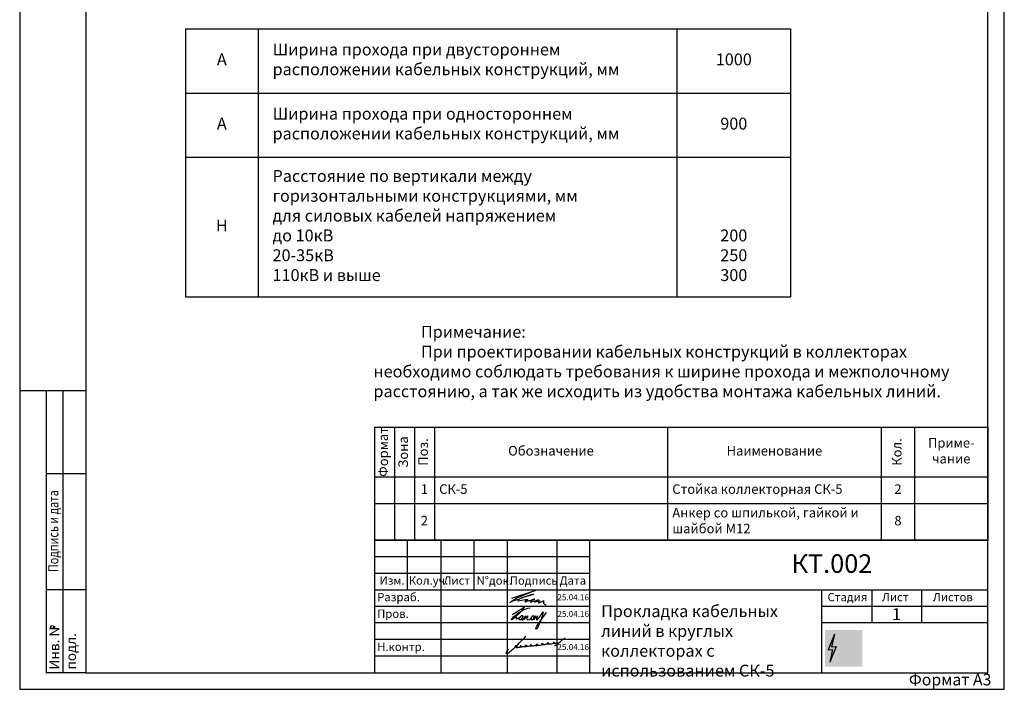
# Model space of a CAD drawing. Units: millimetres. Extents: x -280 to 1830619, y -74802 to 99948.
# Drawn here: x 34843 to 39811, y 8461 to 11838 of the extents above; entities that cross this region are included whole.
import ezdxf
from ezdxf.enums import TextEntityAlignment as Align

# ---------------------------------------------------------------- set-up
doc = ezdxf.new("R2010")
doc.units = ezdxf.units.MM
doc.styles.get("Standard").update_dxf_attribs({"font": 'simplex.shx', "width": 0.8, "oblique": 15})

# ---------------------------------------------------------------- blocks, each defined once
blk = doc.blocks.new('Rusenergo_logo')
at = {"lineweight": -2}
blk.add_hatch(color=5, dxfattribs=at).paths.add_polyline_path([(9.253948519472033e-06, 11.67101315639911), (11.94880632966215, 11.67101315639911), (11.94880632966215, -9.179480002785567e-07), (9.253948519472033e-06, -9.179480002785567e-07)])
h = blk.add_hatch(color=254, dxfattribs=at)
edge = h.paths.add_edge_path(flags=16)
edge.add_arc((10.12879909526328, 9.886012269578714), 0.8588069020299758, 0, 360)
edge = h.paths.add_edge_path()
edge.add_arc((10.12879909526328, 9.886012269578714), 1.160203064880289, 0, 360)
h.paths.add_polyline_path([(9.269945589614963, 8.060893105878222), (9.269945589614963, 8.68383578493922), (8.968549426767822, 8.68383578493922), (8.968549426767822, 7.674133390135921), (11.28900216013062, 7.674133390135921), (11.28900216013062, 8.060893105878222)])
edge = h.paths.add_edge_path(flags=17)
edge.add_arc((9.624011650824286, 6.640561887676995), 0.3851064494338514, 336.8382172746075, 563.1617827253925)
edge.add_line((9.269945589614963, 6.489088452039596), (9.97807771201633, 6.489088452039596))
edge = h.paths.add_edge_path()
edge.add_arc((9.625591463829096, 6.774535561894027), 0.6600919697671519, 7.865146531283384, 174.4900469795263)
edge.add_line((8.968549426767822, 6.837916711133403), (8.968549426767822, 6.102328736302297))
edge.add_line((8.968549426767822, 6.102328736315485), (11.28900216013017, 6.102328736315485))
edge.add_line((11.28900216013062, 6.102328736315485), (11.28900216013062, 6.489088452061878))
edge.add_line((11.28900216013062, 6.489088452039596), (10.27947387486392, 6.489088452039596))
edge.add_line((10.27947387488166, 6.489088452039596), (10.27947387488166, 6.864863857966611))
h.paths.add_polyline_path([(9.97807771203452, 5.479042416400262), (10.27947387488166, 5.479042416400262), (10.27947387488166, 5.127353617199333), (10.98760599728303, 5.127353617199333), (10.98760599728303, 5.773497424075231), (11.28900216013062, 5.773497424075231), (11.28900216013062, 4.74059390144339), (8.968549426767822, 4.74059390144339), (8.968549426767822, 5.773497424075231), (9.269945589614963, 5.773497424075231), (9.269945589614963, 5.127353617199333), (9.97807771203452, 5.127353617199333)])
h.paths.add_polyline_path([(10.27947387488166, 4.025002873479025), (10.27947387488166, 3.673314074314476), (10.27947387488166, 3.321625275131737), (11.28900216013062, 3.321625275131737), (11.28900216013062, 2.934865559376249), (8.968549426767822, 2.934865559376249), (8.968549426767822, 3.321625275131737), (9.97807771203452, 3.321625275131737), (9.97807771203452, 3.673314074314476), (9.97807771203452, 4.025002873479025), (8.968549426767822, 4.025002873479025), (8.968549426767822, 4.411762589234968), (11.28900216013062, 4.411762589234968), (11.28900216013062, 4.025002873479025)])
edge = h.paths.add_edge_path()
edge.add_arc((10.12877579344877, 1.504424302599546), 0.7913727093729793, 312.389072559794, 439.0223434281719)
edge.add_line((10.27947387488166, 2.281316092600719), (10.27947387488166, 1.755719200076783))
edge.add_line((10.27947387488166, 1.755719200099065), (10.12877579344877, 1.755719200099065))
edge.add_line((10.12877579344877, 1.755719200099065), (9.978077712015875, 1.755719200099065))
edge.add_line((9.97807771203452, 1.755719200099065), (9.97807771203452, 2.281316092623001))
edge.add_arc((10.12877579344877, 1.504424302599546), 0.7913727093729815, 100.9776565718281, 227.6109274402106)
edge.add_line((9.595262751152404, 0.9199291367922342), (9.120493121452, 0.9199291367922342))
edge.add_arc((10.12877579344877, 1.493942442670232), 1.1602263666842, -29.652772648799726, 209.6527726487997, ccw=False)
edge.add_line((11.13705846544599, 0.9199291367922342), (10.66228883574558, 0.9199291367922342))
edge = h.paths.add_edge_path()
edge.add_arc((7.807756743130994, 2.472376420148521), 1.059874164338817, 42.38907255978833, 317.6109274402117)
edge.add_line((8.590562768763448, 1.757850024217078), (8.590562768763448, 1.121997841580196))
edge.add_arc((7.821794948421484, 2.472376420148521), 1.553874598237767, 60.34722735120539, 299.6527726487946, ccw=False)
edge.add_line((8.590562768763448, 3.822754998715936), (8.590562768763448, 3.186902816079055))
h.paths.add_polyline_path([(5.459511172958628, 2.884649634548168), (6.025638986732702, 4.020504612553395), (6.661491169360033, 4.020504612553395), (5.116116055888597, 0.9199291367922342), (4.480263873260355, 0.9199291367922342), (5.180647585843872, 2.325149490079184), (4.098927679086955, 4.020504612553395), (4.734779861732477, 4.020504612553395)], flags=17)
edge = h.paths.add_edge_path(flags=16)
edge.add_arc((3.89841166869428, 8.174451265233074), 1.658003549388241, 270.3642331695114, 449.6357668304886)
edge.add_line((3.908951639094994, 9.832421312857605), (3.908951639094994, 6.516481217618093))
edge = h.paths.add_edge_path()
edge.add_arc((5.090428666668231, 8.049301809133794), 3.005912966569707, 274.843214369161, 445.156785630839)
edge.add_line((5.344216116789539, 11.04448205291919), (0.5091624275883078, 11.04448205291919))
edge.add_line((0.5091624275887625, 11.04448205291919), (0.5091624275887625, 0.9199291368013292))
edge.add_line((0.5091624275887625, 0.9199291367922342), (3.908951639094994, 0.9199291367922342))
edge.add_line((3.908951639094994, 0.9199291367922342), (3.908951639094994, 5.054121565343848))
edge.add_line((3.908951639094994, 5.054121565344303), (5.344216116789539, 5.054121565344303))
h = blk.add_hatch(color=1)
h.dxf.hatch_style = 1
h.paths.add_polyline_path([(2.132484236429733, 6.284527272969783), (3.073472427003964, 10.40337209152551), (1.025093167787276, 5.403083735818988), (2.45148594052052, 5.514497437868719), (1.510497749946289, 1.39565261931299), (3.558877009162976, 6.395940975019514)])
at = {"color": 1}
for p, q in [((3.073472427003964, 10.40337209152551), (1.025093167787276, 5.403083735818988)), ((3.073472427003964, 10.40337209152551), (2.132484236429733, 6.284527272969783)), ((3.558877009162977, 6.395940975019514), (1.510497749946289, 1.39565261931299)), ((2.132484236429733, 6.284527272969783), (3.558877009162977, 6.395940975019514)), ((1.025093167787276, 5.403083735818988), (2.45148594052052, 5.514497437868719)), ((2.45148594052052, 5.514497437868719), (1.510497749946289, 1.39565261931299))]:
    blk.add_line(p, q, dxfattribs=at)
blk = doc.blocks.new('rusenergo_logo_stamp')
at = {"color": 0, "lineweight": 18, "xscale": 0.9448818897637796, "yscale": 0.9448818897637796, "zscale": 0.9448818897637796}
blk.add_blockref('Rusenergo_logo', (1.955298487493621, 2.448760183717184), dxfattribs=at)
blk = doc.blocks.new('Костарев подпись')
at = {"color": 0, "lineweight": 30}
for p, q in [((689.7611082477961, 1681.606714900467), (9650.993365177186, 4604.398263637559)), ((9650.993365177186, 4604.398263637559), (2946.456636097049, 1756.49130120303)), ((-49.07173005002551, -24.23843839809706), (1099.204833802476, 658.3690940985107)), ((810.9983789396938, 487.0411203362746), (-49.07173005002551, -24.23843839809706)), ((2946.456636097049, 1756.49130120303), (810.9983789396938, 487.0411203362746)), ((1099.204833802476, 658.3690940985107), (2964.864662830019, 1149.36299610592)), ((2964.864662830019, 1149.36299610592), (5597.370995344827, 2069.253896047012)), ((3135.62140664761, 1014.035392489168), (3009.0836415058, 779.1783194387099)), ((3009.0836415058, 779.1783194387099), (3027.160713935271, 670.7824480923591)), ((3027.160713935271, 670.7824480923591), (3162.737015292048, 625.6181498978985)), ((4509.475427562604, 1763.770909835468), (3135.62140664761, 1014.035392489168)), ((3162.737015292048, 625.6181498978985), (5829.096489324002, 1068.232355862739)), ((9064.88200302166, 3209.044008854427), (4509.475427562604, 1763.770909835468)), ((5597.370995344827, 2069.253896047012), (8736.638041091617, 3044.828405761975)), ((5815.314855380915, 523.8339172186097), (5754.544677801197, 341.6366015513195)), ((5754.544677801197, 341.6366015513195), (5805.187653694069, 230.2936894990271)), ((5805.187653694069, 230.2936894990271), (5977.367501016706, 240.4163027583854)), ((5977.367501016706, 787.0072774604196), (5815.314855380915, 523.8339172186097)), ((5829.096489324002, 1068.232355862739), (6109.291111981729, 1104.364961177926)), ((6038.137678596424, 847.7400401158957), (5926.726266988553, 655.4201111894799)), ((5926.726266988553, 655.4201111894799), (6017.879791493295, 614.9325750522548)), ((6220.446469470626, 938.837725649937), (5977.367501016706, 787.0072774604196)), ((5977.367501016706, 240.4163027583854), (6139.420146652497, 240.4163027583854)), ((6017.879791493295, 614.9325750522548), (6321.728937526699, 574.4440666151932)), ((6200.188582367497, 898.3501895124791), (6038.137678596424, 847.7400401158957)), ((6109.291111981729, 1104.364961177926), (6253.905949553242, 1032.100722847157)), ((6139.420146652497, 240.4163027583854), (6362.241228003288, 351.759214810445)), ((6402.755260344595, 969.204593127477), (6200.188582367497, 898.3501895124791)), ((6253.905949553242, 1032.100722847157), (6220.446469470626, 938.837725649937)), ((6321.728937526699, 574.4440666151932), (6959.808834654046, 675.6643654081272)), ((6362.241228003288, 351.759214810445), (6544.550018877489, 483.345408781548)), ((6524.293873639312, 1040.058996742708), (6402.755260344595, 969.204593127477)), ((6716.731608064845, 1060.302278661518), (6524.293873639312, 1040.058996742708)), ((6544.550018877489, 483.345408781548), (6686.346519275103, 584.5657075744821)), ((6686.346519275103, 584.5657075744821), (6767.372842092998, 726.2745148047106)), ((6767.372842092998, 1060.302278661518), (6716.731608064845, 1060.302278661518)), ((6848.399164910894, 948.9603389090626), (6767.372842092998, 1060.302278661518)), ((6767.372842092998, 726.2745148047106), (6828.141277807998, 867.9833220347064)), ((6828.141277807998, 867.9833220347064), (6848.399164910894, 948.9603389090626)), ((6959.808834654046, 675.6643654081272), (7628.275562435621, 675.6643654081272)), ((7628.275562435621, 675.6643654081272), (8144.816846268252, 807.251531678834)), ((7851.096643786412, 483.345408781548), (7729.558030491928, 341.6366015513195)), ((7729.558030491928, 341.6366015513195), (7749.814175730105, 250.5379437176744)), ((7749.814175730105, 250.5379437176744), (7810.584353309823, 189.806153361802)), ((7810.584353309823, 189.806153361802), (8428.40810519876, 270.7821979363216)), ((8084.046668688767, 645.298470230191), (7851.096643786412, 483.345408781548)), ((8306.869491904275, 847.7400401158957), (8084.046668688767, 645.298470230191)), ((8144.816846268252, 807.251531678834), (8732.257251232164, 979.3262340869987)), ((8539.819516806398, 1009.692129264935), (8306.869491904275, 847.7400401158957)), ((8428.40810519876, 270.7821979363216), (8641.101984862704, 351.759214810445)), ((8853.795864526648, 1110.913400357706), (8539.819516806398, 1009.692129264935)), ((8641.101984862704, 351.759214810445), (9036.10465540085, 463.1011545629008)), ((8732.257251232164, 979.3262340869987), (8803.154630498495, 1019.81474252406)), ((8736.638041091617, 3044.828405761975), (9064.88200302166, 3209.044008854427)), ((8803.154630498495, 1019.81474252406), (9167.772212246899, 1202.011085891514)), ((9269.054680303205, 1232.377953369287), (8853.795864526648, 1110.913400357706)), ((9036.10465540085, 463.1011545629008), (9390.593293597689, 523.8339172186097)), ((9167.772212246899, 1202.011085891514), (9471.619616415584, 1232.377953369287)), ((9471.619616415584, 1232.377953369287), (9269.054680303205, 1232.377953369287)), ((9428.156607043697, 310.1010297090979), (9378.22779570031, 240.2432333932957)), ((9378.22779570031, 240.2432333932957), (9508.043750311714, 230.2635482052574)), ((9390.593293597689, 523.8339172186097), (9714.698584869271, 533.9555581778986)), ((9557.972561654868, 419.8775667772861), (9428.156607043697, 310.1010297090979)), ((9508.043750311714, 230.2635482052574), (10067.24852759368, 310.1010297090979)), ((9867.533282220596, 559.5931594091235), (9557.972561654868, 419.8775667772861)), ((9714.698584869271, 533.9555581778986), (9817.602729012724, 629.449983425322)), ((9817.602729012724, 629.449983425322), (10346.85091623454, 819.0640019973507)), ((10137.14956022007, 649.4093538013985), (9867.533282220596, 559.5931594091235)), ((10067.24852759368, 310.1010297090979), (10836.15466089011, 489.7353630930884)), ((10656.41163680027, 868.9624279373093), (10137.14956022007, 649.4093538013985)), ((10346.85091623454, 819.0640019973507), (11055.84386941092, 978.7389650052646)), ((11055.84386941092, 978.7389650052646), (10656.41163680027, 868.9624279373093)), ((10916.04180415813, 30.66984444519039), (10769.88890000782, -200.4681818551617)), ((10836.15466089011, 489.7353630930884), (11355.41673747031, 579.5525297852)), ((11085.80045947107, 220.2838630172191), (10916.04180415813, 30.66984444519039)), ((11405.34554881346, 449.8166223411681), (11085.80045947107, 220.2838630172191)), ((11355.41673747031, 579.5525297852), (11565.11983534973, 599.5119001612766)), ((11565.11983534973, 599.5119001612766), (11405.34554881346, 449.8166223411681)), ((11478.88011131948, -20.83384847117122), (11878.31234392989, 138.8411145367427)), ((11878.31234392989, 138.8411145367427), (12277.74457654054, 358.3941886728862)), ((12277.74457654054, 358.3941886728862), (12507.41815383825, 508.0894664927619)), ((12507.41815383825, 508.0894664927619), (12836.94935382251, 637.8253739367938)), ((12836.94935382251, 408.2926146128448), (12816.97713253926, 198.7192256647395)), ((12816.97713253926, 198.7192256647395), (12816.97713253926, -30.8135336592095)), ((12836.94935382251, 637.8253739367938), (12876.89205452427, 667.7644295009086)), ((12876.89205452427, 667.7644295009086), (12836.94935382251, 408.2926146128448)), ((10769.88890000782, -200.4681818551617), (10949.63192409743, -190.4884966671234)), ((10949.63192409743, -190.4884966671234), (11478.88011131948, -20.83384847117122)), ((12816.97713253926, -30.8135336592095), (12876.89205452427, -300.2650337350788)), ((12876.89205452427, -300.2650337350788), (12966.76530843391, -459.9399967432255)), ((12966.76530843391, -459.9399967432255), (13196.43888573162, -629.5936726393411)), ((13196.43888573162, -629.5936726393411), (13476.04127437249, -809.2280060233315)), ((13476.04127437249, -809.2280060233315), (13715.70096231182, -919.0045430912869)), ((13715.70096231182, -919.0045430912869), (13865.48739634152, -1018.801394971204))]:
    blk.add_line(p, q, dxfattribs=at)
blk = doc.blocks.new('*U1101')
at = {"lineweight": 30}
for p, q in [((153.591251541673, 49.2253856626121), (136.6576302167232, 2.060808937008915)), ((259.748297557182, 48.76739535640445), (242.8146762322322, 1.602818630801266))]:
    blk.add_line(p, q, dxfattribs=at)
for points in [[(5.066929224323758, 60.88285855340564), (134.673926437521, 143.5383710693914), (138.3619325848595, 143.5383710693914), (131.5127832654507, 118.7943634617513), (-35.0444552294266, -31.62160203019539), (20.87266820436707, 40.87706564397195), (69.34357641550014, 78.78277764288487), (133.0933606314084, 120.900237281704), (201.5395854793805, 137.1984473174252)], [(33.62765117968502, 31.26491713650694), (61.63016697623061, 42.79705723371535), (31.98130764128109, -2.782850015015356), (87.25673261707925, 34.03297712581207), (111.5478011284649, 51.27283328746034), (112.8264353890409, 51.89580934658079), (129.1290164314614, 46.66821445878304), (98.32075105909462, 0.8654742383596385), (94.8678742311863, 1.850769614847195), (70.92415378145597, 2.444881000011264), (102.8072634180953, 45.12656938301643)], [(121.2835564073471, 39.92806938470312), (94.24269268121316, -9.952098354126065), (138.8887955601258, 9.288969518172053), (159.3873107019281, 66.49541584221424), (143.934274098925, 20.36472801432774), (169.3088522761459, 30.34769654420779), (183.9989336663075, 61.74927355069576), (159.2259006107925, 12.44777745472766), (175.241970938554, 1.391941296661571), (206.3265743635293, 10.34190363477501), (225.5444322721869, 49.27171096475558), (243.4278796766466, 52.04607252629194), (246.2709768817058, 40.31708369329772), (230.562040028939, -2.293333698195966), (208.3274560697846, -0.2043653732125676), (211.637812179697, 23.88581259268403)], [(211.637812179697, 23.88581259268403), (207.4892171570536, -7.442744113760455), (245.3622895422409, 8.429577061256168), (265.8608046840432, 65.63602338529836), (250.4077680810401, 19.50533555741185), (275.782346258261, 29.48830408729191), (290.4724276484226, 60.88988109377988), (265.6993945929075, 11.58838499781177), (278.9722359433836, 2.652707970551091), (279.9220594676094, 3.227483626010326), (279.9220594676094, 3.227483626010326), (279.9220594676094, 3.227483626010326), (279.9220594676094, 3.227483626010326), (279.9220594676094, 3.227483626010326), (279.9220594676094, 3.227483626010326), (279.9220594676094, 3.227483626010326)], [(279.9220594676094, 3.227483626010326), (279.9220594676094, 3.227483626010326), (279.9220594676094, 3.227483626010326), (279.9220594676094, 3.227483626010326), (279.9220594676094, 3.227483626010326), (279.9220594676094, 3.227483626010326), (279.9220594676094, 3.227483626010326), (282.9289622066372, 4.653590063156116), (282.9289622066372, 4.653590063156116), (339.4495672566809, 82.00550354637562), (359.455413439513, 109.6752400257619), (286.6555666705481, -85.8363176591065), (276.7830906301515, -98.50405868333019), (260.5412681237922, -104.2114733413), (261.4966660477421, -81.29879006938609), (383.840602194543, 85.80184306204865)]]:
    blk.add_open_spline(points, degree=3, dxfattribs=at)
blk = doc.blocks.new('Велегжанин подпись')
at = {"lineweight": 30}
for points in [[(881.4266937968896, 833.0750458678594), (675.4454291534021, 613.075653674292), (572.4547968325314, 513.7203064109563), (441.0555586251539, 368.2386383873891), (369.4301408620195, 301.2654150553644), (280.5305796620778, 222.8831975342255), (198.5884848281385, 144.4961251222194), (114.9101687319453, 76.56648823436262), (50.40577441024288, 27.79425180049293), (8.560325704525894, 5.146184613964579), (-15.84742248720795, 5.146184613964579), (-24.55369143070493, 15.59876524724677), (-22.81747016670488, 60.8851898385692), (-19.33244632695641, 87.01421397590457), (10.30912828202054, 137.5293563306113), (46.92075057049442, 188.044498684445), (73.06472002622831, 221.1402916133884)], [(401.6645501914281, 330.1716239234156), (414.6953811964595, 342.3464011079413), (425.1239331632351, 352.363451226418), (409.2374167798662, 370.874844279293), (386.0374746836133, 364.7722461109297), (375.0414066841004, 342.8038636842175), (387.9032822002882, 317.6527967867805), (404.3936110827017, 330.6132320209654), (430.7766254948328, 336.6041676932728), (451.7622564142912, 336.6041676932728), (468.5457286248093, 333.6086998571191), (473.9431121174821, 326.418606072526), (478.7365925624144, 313.8395831180751), (471.5400812382686, 297.6630858267672), (460.1539925204233, 287.4775242060205), (435.570105938019, 283.8849047591575), (418.1827306797604, 283.8849047591575), (432.5757533263059, 290.4729920421742), (449.9631285845644, 291.6721501544598), (482.9387512713547, 296.4639277136084), (519.5126296193448, 309.0478055589265), (542.9012914180166, 314.4367347287844), (563.2830192897345, 319.8305187903825), (594.459514146798, 321.6268285133774), (622.641656388656, 327.0206125749755), (635.8394542514689, 333.0115482464098), (652.0316047277411, 354.5769747084487), (659.2155347383923, 362.9662266053274), (649.0246708007871, 376.1472560613547), (634.0403264217421, 378.5407173950589), (619.6473037769429, 377.3464141736404), (608.8525367915972, 364.7625363283223), (608.2486337438568, 353.3778165952899), (608.8525367915972, 340.7987936417121), (614.8538233320105, 329.4140739086797), (656.221182124933, 331.8123901341241), (716.7876253193353, 340.2016420310028), (756.3558562807848, 344.9934195901515), (796.2260387661045, 348.9550107638715), (847.0671266256941, 351.8291063204888), (893.1021527268567, 361.412661438786), (915.1697766068501, 379.6233581204215), (907.4951753716559, 393.9986907978673), (873.9156496371252, 393.0422772429083), (850.9044272432911, 391.1245952412501), (838.4237642496701, 391.1245952412501), (838.4237642496701, 355.6596154338113), (891.1897930739324, 347.9937423171723), (990.9470278266926, 360.4513929929599), (1095.497743020893, 377.7056761187632), (1147.295010706071, 391.1245952412501), (1154.013432115677, 408.3740234761863), (1130.989628408348, 416.0398965919521), (1089.748082752118, 414.127069481161), (1077.280001071991, 389.2069132387187), (1100.291223465825, 381.5410401220797), (1173.199935205408, 380.5797716762536), (1286.381431463884, 386.3328176821014), (1378.476646293198, 396.8727863553577), (1417.793250984756, 403.5822459161645), (1433.142453455144, 417.0011650386514), (1424.511672394361, 431.3764977160972), (1379.432826118787, 431.3764977160972), (1347.778241348929, 425.6283066019896), (1350.659362140937, 406.4563414736549), (1393.813267450092, 398.7904683570159), (1446.944154365698, 406.5777137523182), (1561.094411763257, 415.2048553156565), (1662.77658748069, 432.4542835505927), (1691.55005145854, 441.0814251130578), (1686.756571013608, 454.5003442355446), (1645.502444043883, 466.0015813555001), (1609.054378830839, 458.330853347994), (1613.860440587519, 440.1250115580988), (1651.264685627899, 435.328379108083), (1698.268472868145, 433.4155519972919), (1765.414943023712, 442.9991071155891), (1828.724112563428, 456.4180262372029), (1888.359538559231, 470.8127784798635), (1940.156806244409, 479.4350651514615), (1949.743767132528, 487.1057931589676), (1927.21147340606, 498.7261369412881), (1875.87887556561, 498.6070302797962), (1875.87887556561, 487.1057931589676), (1896.034139794425, 477.5173831498032), (1942.069165895588, 474.6432875923128), (2018.802596941019, 474.6432875923128), (2072.524805590871, 477.5173831498032), (2186.763132182892, 498.6118851706633), (2206.918396411707, 512.9872178481091), (2208.298147126334, 521.8697266844683), (2188.548001192044, 535.7301172413863), (2141.684285907319, 528.3189640813871), (2141.684285907319, 514.9048998497674), (2192.780355053837, 502.8414663344156), (2228.017259152617, 500.5247122814544), (2346.004817167774, 499.5682987256223), (2378.615581763221, 498.6118851706633), (2371.897160353616, 483.2752840465182), (2358.4728988479, 472.7304604815217), (2295.16372930993, 427.6867804466528), (2233.766919423138, 388.3912915267647), (2211.711876854893, 383.5995139676161), (2251.997242687281, 397.9748466450619), (2310.512931780318, 442.0621131240987), (2374.778281145624, 488.0670616056668), (2452.644030405569, 547.6220112701194), (2532.271163554757, 617.5858475474306), (2588.861911683121, 666.464891585616), (2644.496479985897, 702.8862849488869), (2693.412626879068, 726.84517274463), (2707.805649523867, 728.7628547462882)]]:
    blk.add_spline(points, degree=3, dxfattribs=at)
blk = doc.blocks.new('*U854')
at = {"lineweight": -2}
for p, q in [((0, 40), (-185, 40)), ((-185, 40), (-185, 0)), ((-175, 25), (-175, 40)), ((-165, 40), (-165, 0)), ((-155, 40), (-155, 25)), ((-145.0000035699195, 40.00000327875568), (-145.0000035699195, 3.278755684732459e-06)), ((-130.0000035699195, 40.00000327875568), (-130.0000035699195, 3.278755684732459e-06)), ((-120.0000035699195, 3.278755684732459e-06), (-120.0000035699195, 40.00000327875568)), ((0, 0), (0, 40)), ((-185, 35), (-120.0000035699195, 35)), ((-185, 30), (-119.9999988747986, 30.00000362948049)), ((-185, 25), (0, 25)), ((-50.0000035699195, 3.278755684732459e-06), (-50.0000035699195, 25.00000327875568)), ((-120.0000035699195, 20), (-185, 20)), ((-120.0000035699195, 15), (-185, 15)), ((-120.0000035699195, 10), (-185, 10)), ((-120.0000035699195, 5), (-185, 5)), ((-185, 0), (0, 0))]:
    blk.add_line(p, q, dxfattribs=at)
at = {"color": 0}
for p, q in [((-35.0000035699195, 25), (-35.0000035699195, 15)), ((-20, 25), (-20, 15))]:
    blk.add_line(p, q, dxfattribs=at)
at = {"color": 0, "lineweight": -2}
for p, q in [((0, 20), (-50, 20)), ((0, 15), (-50, 15))]:
    blk.add_line(p, q, dxfattribs=at)
for name, p, xscale, yscale, zscale in [('Костарев подпись', (-144.1183942915268, 21.20367331689522), 0.0007875, 0.0007875, 0.0007875), ('*U1101', (-143.5456831105685, 15.84911916259989), 0.02729999999999999, 0.02729999999999999, 0.02729999999999999)]:
    blk.add_blockref(name, p, dxfattribs=dict(at, xscale=xscale, yscale=yscale, zscale=zscale))
at = {"color": 3, "lineweight": 25}
blk.add_blockref('rusenergo_logo_stamp', (-51.05414884762922, -0.6159913232428949), dxfattribs=at)
at = {"color": 6, "xscale": 0.006480000000000001, "yscale": 0.006480000000000001, "zscale": 0.006480000000000001}
blk.add_blockref('Велегжанин подпись', (-145.0000035699195, 5.665362745800849), dxfattribs=at)
at = {"attachment_point": 1}
for s, width, insert, char_height in [('Изм.', 16.28653405714795, (-183.5017096654651, 29.04925081259898), 2.5), ('Кол.уч.', 16.28653405714795, (-174.6613012905895, 29.04925137098053), 2.5), ('Лист', 16.28653405714795, (-164.172578521548, 29.04925137098053), 2.5), ('N%%Dдок.', 16.28653405714795, (-154.172578521548, 29.04925137098053), 2.5), ('Подпись', 16.28653405714795, (-144.1725820914675, 29.04925137098053), 2.5), ('Дата', 12.28563673311874, (-129.1725820914675, 29.04925137098053), 2.5), ('Разраб.', 16.28653405714795, (-184.172578521548, 24.04925137098053), 2.5), ('Стадия', 12.28563673311874, (-48.32289428364319, 24.04925137098053), 2.5), ('Лист', 12.28563673311874, (-31.90675681703905, 24.04925137098053), 2.5), ('Листов', 12.28563673311874, (-16.55271830799651, 24.04925137098053), 2.5), ('25.04.16', 9.810175947613487, (-129.804683967392, 23.6459700741807), 1.8), ('Пров.', 16.28653405714795, (-184.172578521548, 19.04925137098053), 2.5), ('25.04.16', 9.810175947613487, (-129.804683967392, 18.64597335293638), 1.8), ('Н.контр.', 16.28653405714795, (-184.172578521548, 9.049251370980528), 2.5), ('25.04.16', 9.810175947613487, (-129.804683967392, 8.645970074180696), 1.8)]:
    blk.add_mtext_dynamic_manual_height_columns(s, width=width, gutter_width=15, heights=[0], dxfattribs=dict(at, insert=insert, char_height=char_height))
blk = doc.blocks.new('*U611')
blk.add_line((20, 90), (0, 90))
at = {"color": 0, "lineweight": -2}
for p, q in [((7.999999999999545, 90), (7.999999999999545, 5)), ((12.99999999999955, 90), (12.99999999999955, 5)), ((19.99999999999955, 65), (7.999999999999545, 65)), ((19.99999999999955, 30), (7.999999999999545, 30)), ((10.60352033793924, 18.10291759365646), (10.60352033793924, 19.02175534344133)), ((20, 5), (7.999999999999545, 5))]:
    blk.add_line(p, q, dxfattribs=at)
for points in [[(297.0000083341401, -3.145544724247884e-06), (297.0000083341406, 419.9999968544553), (8.33414060252835e-06, 419.9999968544553), (8.334140147781e-06, -3.145544724247884e-06)], [(20.00000833413969, 4.999996854455276), (292.0000083341401, 4.999996854455276), (292.0000083341401, 414.9999968544553), (20.00000833413969, 414.9999968544553)]]:
    blk.add_lwpolyline(points, close=True, dxfattribs=at)
blk.add_circle((9.774013581397867, 18.77175600317787), 0.4594188748915258, dxfattribs=at)
at = {"color": 0, "lineweight": -2, "oblique": 15, "width": 0.8}
blk.add_text('Подпись и дата', height=3, rotation=90, dxfattribs=at).set_placement((11.66850240191661, 47.69835603897809), align=Align.CENTER)
at = {"color": 0, "lineweight": -2, "insert": (8.965376989744072, 5.945979010615702), "char_height": 3, "width": 24.0540209893843, "attachment_point": 1, "rotation": 90}
blk.add_mtext('Инв. N подл.', dxfattribs=at)
at = {"color": 0, "lineweight": -2, "insert": (268.210121925149, 4.673602048817429), "char_height": 3.5, "width": 28.638683885928, "attachment_point": 1}
blk.add_mtext('Формат А3', dxfattribs=at)
blk = doc.blocks.new('*T720')
at = {"color": 0, "linetype": 'ByBlock', "lineweight": -2, "transparency": 16777216}
for p, q in [((0, 0), (3095.425584043893, 0)), ((0, 0), (0, -570.1688546102978)), ((100.8419999999969, 0), (100.8419999999969, -570.1688546102978)), ((201.6839999999938, 0), (201.6839999999938, -570.1688546102978)), ((302.5259999999907, 0), (302.5259999999907, -570.1688546102978)), ((1479.015999999989, 0), (1479.015999999989, -570.1688546102978)), ((2557.601584043892, 0), (2557.601584043892, -570.1688546102978)), ((2725.671584043892, 0), (2725.671584043892, -570.1688546102978)), ((3095.425584043893, 0), (3095.425584043893, -570.1688546102978)), ((0, -252.1049999999996), (3095.425584043893, -252.1049999999996)), ((0, -386.5609999999997), (3095.425584043893, -386.5609999999997)), ((0, -570.1688546102978), (3095.425584043893, -570.1688546102978))]:
    blk.add_line(p, q, dxfattribs=at)
at = {"color": 0, "transparency": 16777216, "char_height": 48.02, "width": 252.105, "attachment_point": 5, "rotation": 90}
for s, insert in [('Формат', (50.4210000000021, -126.0524999999998)), ('Зона', (151.2629999999917, -126.0524999999998)), ('Поз.', (252.1049999999886, -126.0524999999998)), ('Кол.', (2641.636584043888, -126.0524999999998))]:
    blk.add_mtext(s, dxfattribs=dict(at, insert=insert))
at = {"color": 0, "transparency": 16777216, "char_height": 48.02}
for s, insert, width, attachment_point in [('Обозначение', (890.7709999999934, -126.0524999999998), 1096.830582400072, 5), ('Наименование', (2018.30879202194, -126.0524999999998), 998.9261664439734, 5), ('Приме-\\Pчание', (2910.548584043892, -126.0524999999998), 369.754, 5), ('1', (252.1049999999886, -319.3329999999987), 100.842, 5), ('СК-5', (326.5359999999928, -319.3329999999987), 1128.47, 4), ('Стойка коллекторная СК-5', (1503.025999999991, -319.3329999999987), 1030.565584043901, 4), ('2', (2641.636584043888, -319.3329999999987), 168.07, 5), ('Анкер со шпилькой, гайкой и шайбой М12', (1503.025999999991, -478.3649273051487), 1030.565584043901, 4), ('2', (252.1049999999886, -478.3649273051487), 100.842, 5), ('8', (2641.636584043888, -478.3649273051487), 168.07, 5)]:
    blk.add_mtext(s, dxfattribs=dict(at, insert=insert, width=width, attachment_point=attachment_point))
blk = doc.blocks.new('*T721')
at = {"color": 0, "linetype": 'ByBlock', "lineweight": -2, "transparency": 16777216}
for p, q in [((0, 0), (3053.934626115421, 0)), ((0, 0), (0, -1351.999999999607)), ((367.7363280332065, 0), (367.7363280332065, -1351.999999999607)), ((2480.237069935829, 0), (2480.237069935829, -1351.999999999607)), ((3053.934626115421, 0), (3053.934626115421, -1351.999999999607)), ((0, -323.999999999869), (3053.934626115421, -323.999999999869)), ((0, -647.9999999997381), (3053.934626115421, -647.9999999997381)), ((0, -1351.999999999607), (3053.934626115421, -1351.999999999607))]:
    blk.add_line(p, q, dxfattribs=at)
at = {"color": 0, "transparency": 16777216, "char_height": 60}
for s, insert, width, attachment_point in [('Ширина прохода при двустороннем расположении кабельных конструкций, мм', (439.7363280331483, -161.9999999999345), 1968.500741902757, 4), ('А', (183.8681640166033, -161.9999999999345), 223.7363280333411, 5), ('1000', (2767.085848025621, -161.9999999999345), 429.6975561797226, 5), ('Ширина прохода при одностороннем расположении кабельных конструкций, мм', (439.7363280331483, -485.9999999998035), 1968.500741902757, 4), ('А', (183.8681640166033, -485.9999999998035), 223.7363280333411, 5), ('900', (2767.085848025621, -485.9999999998035), 429.6975561797226, 5), ('Расстояние по вертикали между горизонтальными конструкциями, мм \\Pдля силовых кабелей напряжением\\Pдо 10кВ\\P20-35кВ\\P110кВ и выше', (439.7363280331483, -999.9999999996726), 1968.500741902757, 4), ('H', (183.8681640166033, -999.9999999996726), 223.7363280333411, 5), ('\\P\\P\\P200\\P250\\P300', (2767.085848025621, -999.9999999996726), 429.6975561797226, 5)]:
    blk.add_mtext(s, dxfattribs=dict(at, insert=insert, width=width, attachment_point=attachment_point))

msp = doc.modelspace()

# ---------------------------------------------------------------- block references
at = {"xscale": 16.72704, "yscale": 16.72704, "zscale": 16.72704}
for name, p in [('*U611', (34843.4380224364, 8460.814282020598)), ('*U854', (39727.73384184189, 8544.449482020595))]:
    msp.add_blockref(name, p, dxfattribs=at)
for name, p in [('*T721', (35679.45149664239, 11792.18379096607)), ('*T720', (36633.2314418419, 9783.699936630896))]:
    msp.add_blockref(name, p)

# ---------------------------------------------------------------- texts
at = {"attachment_point": 1}
for s, width, heights, insert, char_height in [('^IПримечание:\\P\\pt120;^IПри проектировании кабельных конструкций в коллекторах необходимо соблюдать требования к ширине прохода и межполочному расстоянию, а так же исходить из удобства монтажа кабельных линий.', 2951.105919234564, [476.0375593717913], (36628.22722234065, 10293.95221533588), 60), ('КТ.002', 114.17471656829, [0], (38738.04955803657, 9141.695335147448), 93.59999999999998), ('Прокладка кабельных линий в круглых коллекторах c использованием СК-5', 1074.643838553922, [0], (37777.14650024151, 8885.069263878911), 60), ('1', 23.52481909323251, [0], (39244.71109902875, 8869.77148909068), 60)]:
    msp.add_mtext_dynamic_manual_height_columns(s, width=width, gutter_width=12.5, heights=heights, dxfattribs=dict(at, insert=insert, char_height=char_height))

doc.saveas('drawing.dxf')
